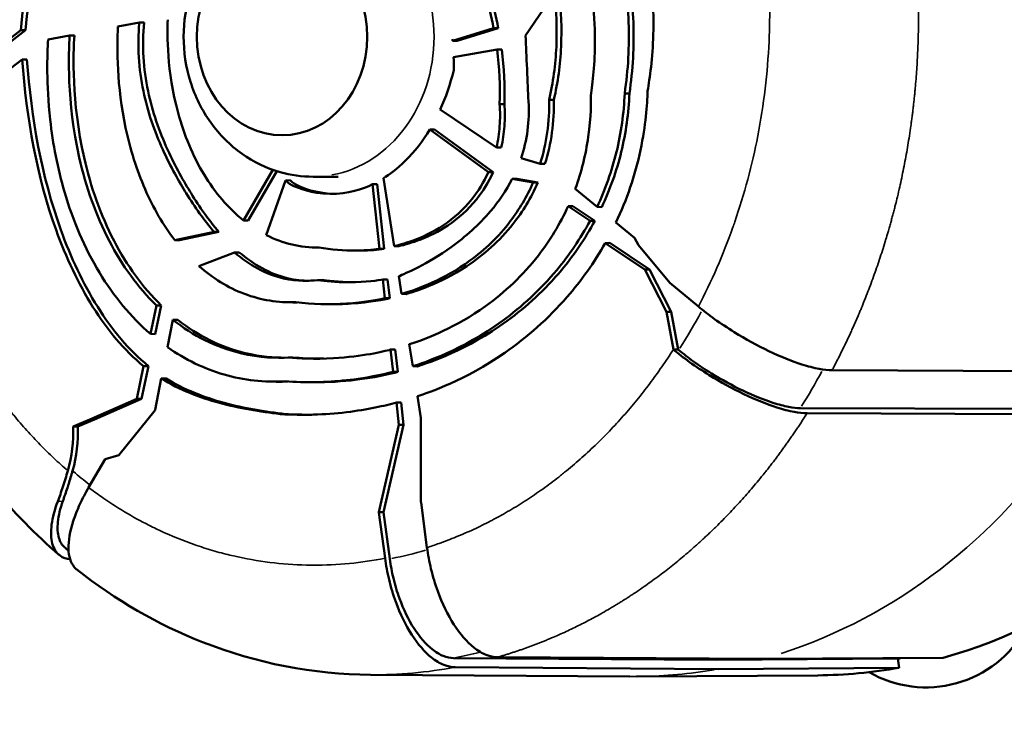
# Model space of a CAD drawing. Units: millimetres. Extents: x -3116 to 9239, y 0 to 5592.
# Drawn here: x -1498 to -1403, y 4123 to 4190 of the extents above; entities that cross this region are included whole.
import ezdxf

# ---------------------------------------------------------------- set-up
doc = ezdxf.new("R2010")
doc.units = ezdxf.units.MM
doc.layers.add('MD_Visible', color=7, linetype='Continuous', lineweight=50)
doc.layers.add('MD_Visible Narrow', color=7, linetype='Continuous', lineweight=35)
doc.styles.get("Standard").update_dxf_attribs({"font": 'arial.ttf'})
doc.dimstyles.get("Standard").update_dxf_attribs({"dimtxt": 200, "dimasz": 100, "dimexe": 0.18, "dimexo": 0.0625, "dimgap": 50, "dimtad": 1, "dimdec": 0, "dimlfac": 0.1, "dimrnd": 5, "dimzin": 0, "dimdsep": 46, "dimtxsty": 'Standard', "dimcen": 0.09, "dimadec": 0, "dimazin": 0, "dimtfac": 1, "dimtdec": 0, "dimtofl": 0, "dimtmove": 0, "dimatfit": 3, "dimfxl": 50, "dimfxlon": 1, "dimtolj": 1, "dimtzin": 0, "dimarcsym": 0})

# ---------------------------------------------------------------- blocks, each defined once
blk = doc.blocks.new('CustomObjectsInViewport5_0')
at = {"layer": 'MD_Visible'}
for p, q in [((1936.528, 2201.46), (1934.951, 2203.509)), ((1937.872, 2203.486), (1939.349, 2201.596)), ((1939.355, 2201.136), (1937.872, 2203.034)), ((1936.533, 2201.001), (1936.528, 2201.46)), ((1939.355, 2201.136), (1939.349, 2201.596)), ((1938.847, 2196.875), (1938.461, 2198.957)), ((1901.096, 2196.546), (1901.784, 2194.934)), ((1938.847, 2196.875), (1938.849, 2196.416)), ((1901.784, 2194.481), (1901.103, 2196.077)), ((1897.941, 2193.452), (1895.215, 2195.035)), ((1901.784, 2194.934), (1903.783, 2190.393)), ((1903.783, 2189.941), (1901.784, 2194.481)), ((1897.941, 2193.452), (1898.336, 2192.123)), ((1898.336, 2192.123), (1902.696, 2188.622)), ((1940.099, 2190.138), (1939.713, 2192.212)), ((1903.783, 2189.941), (1903.783, 2190.393)), ((1903.783, 2190.393), (1906.934, 2189.726)), ((1906.942, 2189.271), (1903.783, 2189.941)), ((1906.934, 2189.726), (1906.942, 2189.271)), ((1940.1, 2189.679), (1940.099, 2190.138)), ((1902.696, 2188.622), (1902.698, 2188.626)), ((1905.729, 2188.021), (1902.698, 2188.626)), ((1910.039, 2189.068), (1910.031, 2188.617)), ((1912.793, 2188.033), (1910.031, 2188.617)), ((1910.039, 2189.068), (1912.784, 2188.487)), ((1905.737, 2187.566), (1905.729, 2188.021)), ((1912.793, 2188.033), (1912.784, 2188.487)), ((1911.39, 2186.891), (1908.752, 2187.417)), ((1911.39, 2186.891), (1911.398, 2186.437)), ((1919.079, 2186.702), (1919.077, 2186.258)), ((1919.079, 2186.702), (1919.885, 2182.914)), ((1919.887, 2182.454), (1919.077, 2186.258)), ((1917.911, 2180.949), (1916.592, 2184.387)), ((1919.885, 2182.914), (1919.887, 2182.454)), ((1917.914, 2180.489), (1917.911, 2180.949)), ((1920.992, 2180.077), (1920.986, 2179.628)), ((1920.992, 2180.077), (1925.878, 2177.24)), ((1925.752, 2176.861), (1920.986, 2179.628)), ((1905.431, 2176.924), (1905.439, 2177.376)), ((1924.859, 2176.044), (1919.581, 2177.891)), ((1902.308, 2176.047), (1902.3, 2176.501)), ((1907.767, 2175.317), (1907.759, 2175.769)), ((1913.083, 2175.325), (1913.091, 2175.777)), ((1924.859, 2176.044), (1924.866, 2175.589)), ((1905.375, 2173.799), (1905.383, 2174.251)), ((1925.217, 2170.956), (1925.217, 2173.372)), ((1915.251, 2172.49), (1915.243, 2172.943)), ((1918.37, 2172.782), (1918.376, 2173.124)), ((1912.912, 2171.882), (1912.92, 2172.334)), ((1918.084, 2169.326), (1918.092, 2169.778)), ((1877.14, 2167.822), (1876.965, 2142.78)), ((1888.387, 2166.419), (1892.811, 2167.007)), ((1892.809, 2167.016), (1892.842, 2167.011)), ((1892.809, 2167.016), (1892.811, 2167.007)), ((1892.811, 2167.007), (1892.842, 2166.558)), ((1892.842, 2167.011), (1901.28, 2165.089)), ((1892.842, 2166.558), (1892.842, 2167.011)), ((1918.252, 2166.488), (1924.489, 2167.17)), ((1918.252, 2166.488), (1918.259, 2166.947)), ((1924.478, 2167.628), (1918.259, 2166.947)), ((1924.489, 2167.17), (1924.478, 2167.628)), ((1892.842, 2166.558), (1888.324, 2165.958)), ((1901.271, 2164.639), (1892.842, 2166.558)), ((1908.52, 2165.882), (1906.374, 2165.647)), ((1908.529, 2165.424), (1908.52, 2165.882)), ((1913.484, 2165.966), (1913.491, 2166.426)), ((1913.484, 2165.966), (1915.301, 2166.165)), ((1915.293, 2166.623), (1913.491, 2166.426)), ((1915.301, 2166.165), (1915.293, 2166.623)), ((1918.515, 2165.548), (1925.061, 2166.568)), ((1901.271, 2164.639), (1901.28, 2165.089)), ((1901.274, 2164.63), (1901.28, 2165.089)), ((1901.274, 2164.63), (1903.419, 2164.864)), ((1903.41, 2165.323), (1901.28, 2165.089)), ((1903.419, 2164.864), (1903.41, 2165.323)), ((1906.367, 2165.187), (1906.374, 2165.647)), ((1906.367, 2165.187), (1908.529, 2165.424)), ((1913.888, 2164.382), (1913.897, 2164.829)), ((1913.897, 2164.829), (1915.6, 2165.094)), ((1918.506, 2165.101), (1918.515, 2165.548)), ((1901.271, 2164.639), (1901.274, 2164.63)), ((1906.921, 2163.742), (1909.035, 2164.072)), ((1893.766, 2162.943), (1889.426, 2162.366)), ((1893.783, 2162.885), (1893.797, 2162.947)), ((1893.797, 2162.947), (1901.936, 2162.966)), ((1901.936, 2162.966), (1904.019, 2163.29)), ((1906.911, 2163.295), (1906.921, 2163.742)), ((1925.66, 2156.442), (1929.758, 2162.1)), ((1929.762, 2161.653), (1929.758, 2162.1)), ((1929.762, 2161.653), (1925.656, 2155.984)), ((1931.688, 2161.085), (1928.042, 2155.651)), ((1877.871, 2159.654), (1877.697, 2134.241)), ((1878.755, 2159.803), (1878.581, 2134.392)), ((1937.482, 2155.606), (1936.764, 2159.793)), ((1938.337, 2159.904), (1938.335, 2159.458)), ((1939.556, 2155.48), (1938.335, 2159.458)), ((1938.337, 2159.904), (1939.554, 2155.939)), ((1925.66, 2156.442), (1925.656, 2155.984)), ((1878.665, 2129.993), (1878.84, 2155.562)), ((1928.038, 2155.193), (1928.042, 2155.651)), ((1932.219, 2154.893), (1932.219, 2155.352)), ((1937.483, 2155.147), (1937.482, 2155.606)), ((1939.554, 2155.939), (1939.556, 2155.48)), ((1925, 2153.688), (1924.641, 2151.664)), ((1924.642, 2152.124), (1924.998, 2154.134)), ((1924.998, 2154.134), (1925, 2153.688)), ((1879.704, 2152.874), (1879.704, 2152.874)), ((1926.998, 2153.284), (1926.446, 2151.445)), ((1942.915, 2150.081), (1938.832, 2152.857)), ((1924.642, 2152.124), (1924.641, 2151.664)), ((1926.444, 2150.986), (1926.446, 2151.445)), ((1932.635, 2150.109), (1932.636, 2150.568)), ((1880.911, 2149.83), (1880.911, 2149.83)), ((1881.243, 2149.09), (1881.243, 2149.09)), ((1881.444, 2148.657), (1881.444, 2148.657)), ((1920.959, 2146.62), (1922.379, 2148.736)), ((1922.383, 2148.289), (1922.379, 2148.736)), ((1922.383, 2148.289), (1920.956, 2146.162)), ((1924.036, 2148.055), (1922.292, 2145.949)), ((1920.959, 2146.62), (1920.956, 2146.162)), ((1922.288, 2145.491), (1922.292, 2145.949)), ((1916.261, 2141.346), (1918.814, 2145.15)), ((1918.817, 2144.703), (1918.814, 2145.15)), ((1918.817, 2144.703), (1916.261, 2140.894)), ((1920.783, 2144.125), (1919.308, 2142.344)), ((1933.25, 2142.82), (1933.251, 2143.279)), ((1877.087, 2124.634), (1876.965, 2142.133)), ((1919.308, 2142.344), (1918.609, 2141.932)), ((1912.164, 2139.227), (1916.261, 2141.346)), ((1914.977, 2138.903), (1918.609, 2141.932)), ((1916.261, 2140.894), (1916.261, 2141.346)), ((1916.261, 2140.894), (1912.164, 2138.774)), ((1912.164, 2139.227), (1908.536, 2138.575)), ((1912.164, 2138.774), (1912.164, 2139.227)), ((1887.686, 2138.679), (1887.686, 2138.679)), ((1908.536, 2138.122), (1912.164, 2138.774)), ((1908.536, 2138.575), (1908.536, 2138.122)), ((1914.977, 2138.903), (1912.688, 2136.163)), ((1908.536, 2138.122), (1908.483, 2138.059)), ((1878.581, 2134.392), (1878.701, 2116.912)), ((1877.697, 2134.241), (1877.817, 2116.761)), ((1891.819, 2134.063), (1891.819, 2134.064)), ((1894.997, 2131.116), (1894.997, 2131.116)), ((1878.785, 2112.513), (1878.665, 2129.993)), ((1902.881, 2126.315), (1902.778, 2099.93)), ((1902.379, 2125.669), (1902.277, 2099.282)), ((1906.43, 2096.871), (1906.532, 2123.257)), ((1907.03, 2122.994), (1907.03, 2122.994)), ((1907.917, 2122.539), (1907.917, 2122.539)), ((1912.625, 2120.387), (1912.625, 2120.387)), ((1878.701, 2116.912), (1877.817, 2116.761)), ((1936.355, 2115.029), (1936.355, 2115.029))]:
    blk.add_line(p, q, dxfattribs=at)
at = {"layer": 'MD_Visible', "extrusion": (0, 0, -1)}
blk.add_arc((-1886.923, 2114.18), 11, 299.15628, 29.92384, dxfattribs=at)
at = {"layer": 'MD_Visible'}
for centre, major_axis, ratio, start_param, end_param in [((1900.186, 2205.31), (11.247, -0.973), 0.817296, -1.802217, -1.418749), ((1896.173, 2275.086), (-5.189, 275.905), 0.013025, 4.421715, 4.423488), ((1939.666, 2175.488), (-15.52, -1.172), 0.330703, 5.953046, 6.110241), ((1938.631, 2170.688), (-46.099, 4.688), 0.817872, 0.329, 0.330541), ((1940.187, 2170.793), (-16.477, 0.986), 0.703804, 1.071476, 1.324279), ((1936.894, 2173.269), (16.883, 1.814), 0.791668, -1.738425, -1.663282), ((1935.229, 2188.236), (23.279, 24.527), 0.942017, -2.444341, -2.283689), ((1894.747, 2131.375), (-0.25, 0), 0.866025, 2.215823, 2.215876), ((1938.714, 2124.957), (-61.628, 0), 0.866025, 0.006046, 0.154162), ((1938.714, 2124.957), (-61.628, 0), 0.866025, 0.235316, 0.93956)]:
    blk.add_ellipse(centre, major_axis=major_axis, ratio=ratio, start_param=start_param, end_param=end_param, dxfattribs=at)
at = {"layer": 'MD_Visible', "extrusion": (0, 0, -1)}
for centre, major_axis, ratio, start_param, end_param in [((1900.159, 2205.778), (-11.247, 0.973), 0.817296, 4.558568, 4.940914), ((1939.125, 2175.048), (14.97, 1.189), 0.335558, 3.318643, 3.478898), ((1935.227, 2187.878), (-23.045, -24.855), 0.942103, 5.437054, 5.597456), ((1938.714, 2140.457), (54.15, 0), 0.866025, 3.193963, 3.193969), ((1938.714, 2124.957), (60.728, 0), 0.866025, 2.982145, 2.988033)]:
    blk.add_ellipse(centre, major_axis=major_axis, ratio=ratio, start_param=start_param, end_param=end_param, dxfattribs=at)
at = {"layer": 'MD_Visible'}
blk.add_ellipse((1938.714, 2176.36), major_axis=(-9.5, 0), ratio=0.866025, dxfattribs=at)
blk.add_ellipse((1938.714, 2176.36), major_axis=(-9.5, 0), ratio=0.866025, dxfattribs=at)
for points, knots in [([(1888.729, 2197.907), (1892.611, 2202.408), (1897.411, 2206.358), (1908.189, 2212.679), (1914.327, 2215.101), (1921.99, 2216.897), (1923.292, 2217.163), (1924.604, 2217.391)], [0, 0, 0, 0, 1.965957, 1.965957, 3.967075, 3.967075, 4.371778, 4.371778, 4.371778, 4.371778]), ([(1906.934, 2189.726), (1908.459, 2191.617), (1910.44, 2193.243), (1914.897, 2196.036), (1917.446, 2197.227), (1925.238, 2200.045), (1930.842, 2201.03), (1936.528, 2201.46)], [-3.447815, -3.447815, -3.447815, -3.447815, -2.599128, -2.599128, -1.723915, -1.723915, -0.000001, -0.000001, -0.000001, -0.000001]), ([(1936.533, 2201.001), (1930.847, 2200.571), (1925.245, 2199.587), (1917.454, 2196.77), (1914.905, 2195.58), (1910.448, 2192.787), (1908.468, 2191.162), (1906.942, 2189.271)], [0, 0, 0, 0, 1.723612, 1.723612, 2.598696, 2.598696, 3.447211, 3.447211, 3.447211, 3.447211]), ([(1959.551, 2195.098), (1956.569, 2196.886), (1953.343, 2198.36), (1946.51, 2200.569), (1942.967, 2201.283), (1939.349, 2201.596)], [0.000001, 0.000001, 0.000001, 0.000001, 1.088539, 1.088539, 2.177073, 2.177073, 2.177073, 2.177073]), ([(1939.355, 2201.136), (1942.97, 2200.823), (1946.512, 2200.109), (1953.341, 2197.901), (1956.566, 2196.427), (1959.547, 2194.64)], [-2.176053, -2.176053, -2.176053, -2.176053, -1.088027, -1.088027, 0, 0, 0, 0]), ([(1910.039, 2189.068), (1911.671, 2190.956), (1913.679, 2192.615), (1918.317, 2195.425), (1920.955, 2196.55), (1926.001, 2198.028), (1928.35, 2198.486), (1934.163, 2199.131), (1936.962, 2199.038), (1938.461, 2198.957)], [0.000001, 0.000001, 0.000001, 0.000001, 0.863989, 0.863989, 1.760941, 1.760941, 2.486735, 2.486735, 3.525075, 3.525075, 3.525075, 3.525075]), ([(1888.284, 2196.82), (1888.324, 2197.197), (1888.443, 2197.525), (1888.902, 2198.155), (1889.299, 2198.409), (1890.319, 2198.68), (1890.932, 2198.701), (1892.314, 2198.517), (1893.071, 2198.318), (1893.875, 2198.017)], [0.056944, 0.056944, 0.056944, 0.056944, 0.298209, 0.298209, 0.619895, 0.619895, 0.934417, 0.934417, 1.241714, 1.241714, 1.241714, 1.241714]), ([(1889.436, 2197.349), (1889.66, 2197.608), (1889.969, 2197.797), (1890.79, 2198.038), (1891.315, 2198.07), (1892.516, 2197.94), (1893.187, 2197.779), (1893.903, 2197.526)], [0.3030576, 0.3030576, 0.3030576, 0.3030576, 0.5502479, 0.5502479, 0.8256497, 0.8256497, 1.1022905, 1.1022905, 1.1022905, 1.1022905]), ([(1896.837, 2197.046), (1896.302, 2197.196), (1895.783, 2197.356), (1894.784, 2197.686), (1894.314, 2197.853), (1893.875, 2198.017)], [-0.335482, -0.335482, -0.335482, -0.335482, -0.1677411, -0.1677411, -0.000001, -0.000001, -0.000001, -0.000001]), ([(1893.903, 2197.526), (1894.08, 2197.464), (1894.263, 2197.4), (1894.451, 2197.336), (1894.482, 2197.325), (1894.513, 2197.315), (1894.543, 2197.304), (1894.751, 2197.233), (1894.965, 2197.162), (1895.184, 2197.09), (1895.219, 2197.079), (1895.254, 2197.067), (1895.29, 2197.056), (1895.478, 2196.995), (1895.669, 2196.934), (1895.863, 2196.874), (1896.069, 2196.811), (1896.277, 2196.748), (1896.489, 2196.686), (1896.603, 2196.652), (1896.717, 2196.619), (1896.832, 2196.587)], [-0.3329035, -0.3329035, -0.3329035, -0.3329035, -0.2645524, -0.2645524, -0.2645524, -0.2534858, -0.2534858, -0.2534858, -0.178939, -0.178939, -0.178939, -0.1670223, -0.1670223, -0.1670223, -0.103551, -0.103551, -0.103551, -0.0362126, -0.0362126, -0.0362126, 0, 0, 0, 0]), ([(1938.847, 2196.875), (1937.125, 2196.972), (1932.496, 2197.168), (1924.212, 2195.292), (1921.485, 2194.332), (1916.643, 2191.805), (1914.528, 2190.281), (1912.784, 2188.487)], [0.000001, 0.000001, 0.000001, 0.000001, 0.517749, 0.517749, 0.78934, 0.78934, 1.048235, 1.048235, 1.048235, 1.048235]), ([(1895.215, 2195.035), (1894.677, 2195.347), (1894.139, 2195.628), (1893.049, 2196.132), (1892.5, 2196.349), (1890.982, 2196.842), (1890.083, 2196.998), (1888.564, 2196.963), (1887.958, 2196.772), (1887.446, 2196.341), (1887.363, 2196.255), (1887.289, 2196.161)], [0.000001, 0.000001, 0.000001, 0.000001, 0.194599, 0.194599, 0.401522, 0.401522, 0.789987, 0.789987, 1.178456, 1.178456, 1.264801, 1.264801, 1.264801, 1.264801]), ([(1912.793, 2188.033), (1914.536, 2189.826), (1916.651, 2191.349), (1921.492, 2193.874), (1924.218, 2194.834), (1932.5, 2196.709), (1937.128, 2196.513), (1938.849, 2196.416)], [-1.04711, -1.04711, -1.04711, -1.04711, -0.788514, -0.788514, -0.517232, -0.517232, 0, 0, 0, 0]), ([(1877.14, 2167.823), (1877.179, 2173.33), (1878.261, 2178.879), (1881.984, 2188.335), (1884.363, 2192.447), (1887.289, 2196.161)], [0, 0, 0, 0, 1.880663, 1.880663, 3.451589, 3.451589, 3.451589, 3.451589]), ([(1919.079, 2186.702), (1920.549, 2187.84), (1922.206, 2188.801), (1925.863, 2190.402), (1927.857, 2191.025), (1933.991, 2192.328), (1937.575, 2192.309), (1939.713, 2192.212)], [0.000001, 0.000001, 0.000001, 0.000001, 0.619647, 0.619647, 1.26179, 1.26179, 2.530822, 2.530822, 2.530822, 2.530822]), ([(1919.885, 2182.914), (1921.022, 2183.896), (1922.282, 2184.784), (1924.703, 2186.284), (1926.172, 2187.123), (1929.609, 2188.683), (1931.486, 2189.341), (1935.636, 2190.209), (1937.842, 2190.352), (1940.099, 2190.138)], [-2.590224, -2.590224, -2.590224, -2.590224, -1.881073, -1.881073, -1.299864, -1.299864, -0.680008, -0.680008, -0.000001, -0.000001, -0.000001, -0.000001]), ([(1940.1, 2189.679), (1937.843, 2189.893), (1935.637, 2189.75), (1931.487, 2188.882), (1929.609, 2188.224), (1926.172, 2186.663), (1924.704, 2185.824), (1922.283, 2184.324), (1921.024, 2183.436), (1919.887, 2182.454)], [0, 0, 0, 0, 0.680054, 0.680054, 1.299988, 1.299988, 1.881166, 1.881166, 2.590442, 2.590442, 2.590442, 2.590442]), ([(1902.3, 2176.501), (1902.535, 2178.492), (1902.855, 2180.475), (1903.904, 2184.341), (1904.644, 2186.26), (1905.729, 2188.021)], [-1.468989, -1.468989, -1.468989, -1.468989, -0.734494, -0.734494, -0.000001, -0.000001, -0.000001, -0.000001]), ([(1905.737, 2187.566), (1904.652, 2185.806), (1903.912, 2183.887), (1902.863, 2180.022), (1902.543, 2178.039), (1902.308, 2176.047)], [0.000001, 0.000001, 0.000001, 0.000001, 0.734448, 0.734448, 1.468895, 1.468895, 1.468895, 1.468895]), ([(1905.464, 2176.067), (1905.354, 2178.051), (1905.572, 2180.044), (1906.679, 2183.88), (1907.563, 2185.716), (1908.752, 2187.417)], [0, 0, 0, 0, 0.725968, 0.725968, 1.451935, 1.451935, 1.451935, 1.451935]), ([(1911.39, 2186.891), (1909.868, 2184.944), (1908.765, 2182.774), (1907.725, 2178.471), (1907.705, 2176.84), (1907.759, 2175.769)], [0.000001, 0.000001, 0.000001, 0.000001, 0.862734, 0.862734, 1.551828, 1.551828, 1.551828, 1.551828]), ([(1920.992, 2180.077), (1922.173, 2181.559), (1923.697, 2182.843), (1927.228, 2184.98), (1929.253, 2185.818), (1935.429, 2187.505), (1938.925, 2187.446), (1940.366, 2187.405)], [0.000001, 0.000001, 0.000001, 0.000001, 0.660737, 0.660737, 1.34601, 1.34601, 2.638984, 2.638984, 2.638984, 2.638984]), ([(1907.746, 2176.089), (1907.742, 2177.108), (1907.833, 2178.432), (1908.773, 2182.321), (1909.876, 2184.49), (1911.398, 2186.437)], [-1.402264, -1.402264, -1.402264, -1.402264, -0.86262, -0.86262, -0.000001, -0.000001, -0.000001, -0.000001]), ([(1952.211, 2173.372), (1952.211, 2174.659), (1951.994, 2175.945), (1951.158, 2178.391), (1950.532, 2179.547), (1948.932, 2181.652), (1947.943, 2182.586), (1945.684, 2184.162), (1944.401, 2184.781), (1941.664, 2185.639), (1940.206, 2185.861), (1937.267, 2185.867), (1935.787, 2185.646), (1932.973, 2184.764), (1931.637, 2184.109), (1929.282, 2182.42), (1928.252, 2181.401), (1926.639, 2179.119), (1926.034, 2177.873), (1925.368, 2175.521), (1925.217, 2174.447), (1925.217, 2173.372)], [3.96999, 3.96999, 3.96999, 3.96999, 4.257725, 4.257725, 4.551968, 4.551968, 4.862888, 4.862888, 5.193408, 5.193408, 5.538193, 5.538193, 5.887922, 5.887922, 6.232714, 6.232714, 6.562437, 6.562437, 6.871234, 6.871234, 7.111583, 7.111583, 7.111583, 7.111583]), ([(1913.101, 2175.041), (1913.028, 2176.726), (1913.307, 2178.408), (1914.506, 2181.589), (1915.416, 2183.057), (1916.592, 2184.387)], [0, 0, 0, 0, 0.616562, 0.616562, 1.233125, 1.233125, 1.233125, 1.233125]), ([(1915.243, 2172.943), (1915.146, 2173.703), (1915.082, 2174.854), (1915.594, 2177.077), (1915.918, 2177.909), (1916.779, 2179.498), (1917.308, 2180.244), (1917.911, 2180.949)], [-1.156235, -1.156235, -1.156235, -1.156235, -0.646592, -0.646592, -0.321469, -0.321469, 0, 0, 0, 0]), ([(1917.914, 2180.489), (1917.324, 2179.798), (1916.805, 2179.068), (1915.954, 2177.515), (1915.631, 2176.703), (1915.234, 2175.065), (1915.174, 2174.354), (1915.169, 2173.781)], [0.000001, 0.000001, 0.000001, 0.000001, 0.3148645, 0.3148645, 0.6329563, 0.6329563, 0.9312141, 0.9312141, 0.9312141, 0.9312141]), ([(1918.376, 2172.813), (1918.365, 2173.683), (1918.464, 2174.551), (1918.868, 2176.254), (1919.174, 2177.087), (1919.581, 2177.891)], [0, 0, 0, 0, 0.3186277, 0.3186277, 0.6402888, 0.6402888, 0.6402888, 0.6402888]), ([(1902.3, 2176.501), (1902.172, 2174.391), (1902.231, 2172.265), (1902.731, 2168.08), (1903.114, 2166.436), (1903.41, 2165.323)], [0.000001, 0.000001, 0.000001, 0.000001, 0.774837, 0.774837, 1.533751, 1.533751, 1.533751, 1.533751]), ([(1906.374, 2165.647), (1906.111, 2166.687), (1905.773, 2168.219), (1905.354, 2172.122), (1905.322, 2174.103), (1905.464, 2176.067)], [0, 0, 0, 0, 0.3857279, 0.3857279, 0.7794097, 0.7794097, 0.7794097, 0.7794097]), ([(1907.759, 2175.769), (1907.674, 2174.762), (1907.591, 2173.229), (1907.851, 2168.585), (1908.344, 2166.592), (1908.52, 2165.882)], [0.000001, 0.000001, 0.000001, 0.000001, 0.3709028, 0.3709028, 0.9341234, 0.9341234, 0.9341234, 0.9341234]), ([(1913.491, 2166.426), (1913.267, 2167.463), (1913.086, 2168.37), (1912.865, 2171.783), (1912.914, 2173.422), (1913.101, 2175.041)], [0, 0, 0, 0, 0.3830529, 0.3830529, 0.7346647, 0.7346647, 0.7346647, 0.7346647]), ([(1924.311, 2175.217), (1924.146, 2174.839), (1923.574, 2173.539), (1923.522, 2169.959), (1924.041, 2168.555), (1924.478, 2167.628)], [0.0000005, 0.0000005, 0.0000005, 0.0000005, 0.1490411, 0.1490411, 0.2974887, 0.2974887, 0.2974887, 0.2974887]), ([(1923.555, 2171.241), (1923.556, 2171.287), (1923.557, 2171.334), (1923.601, 2173.139), (1924.164, 2174.409), (1924.318, 2174.762)], [-0.1428622, -0.1428622, -0.1428622, -0.1428622, -0.1391595, -0.1391595, 0, 0, 0, 0]), ([(1905.375, 2173.799), (1905.351, 2172.431), (1905.411, 2171.06), (1905.802, 2167.424), (1906.216, 2165.785), (1906.367, 2165.187)], [-0.3556657, -0.3556657, -0.3556657, -0.3556657, -0.2219313, -0.2219313, 0, 0, 0, 0]), ([(1915.243, 2172.943), (1915.125, 2172.092), (1915.028, 2171.309), (1915.033, 2168.233), (1915.222, 2167.061), (1915.293, 2166.623)], [0.000001, 0.000001, 0.000001, 0.000001, 0.3151352, 0.3151352, 0.6731432, 0.6731432, 0.6731432, 0.6731432]), ([(1915.039, 2169.307), (1915.039, 2169.343), (1915.038, 2169.379), (1915.036, 2170.938), (1915.197, 2172.097), (1915.251, 2172.49)], [-0.1491902, -0.1491902, -0.1491902, -0.1491902, -0.1456894, -0.1456894, 0, 0, 0, 0]), ([(1918.259, 2166.947), (1918.215, 2167.27), (1918.104, 2168.079), (1918.075, 2170.415), (1918.176, 2171.625), (1918.376, 2172.813)], [0, 0, 0, 0, 0.1184097, 0.1184097, 0.2448801, 0.2448801, 0.2448801, 0.2448801]), ([(1912.912, 2171.882), (1912.899, 2171.152), (1912.916, 2170.421), (1913.086, 2167.81), (1913.375, 2166.47), (1913.484, 2165.966)], [-0.258176, -0.258176, -0.258176, -0.258176, -0.1859914, -0.1859914, 0, 0, 0, 0]), ([(1918.084, 2169.326), (1918.081, 2169.172), (1918.08, 2169.018), (1918.089, 2167.737), (1918.161, 2167.15), (1918.252, 2166.488)], [-0.27633, -0.27633, -0.27633, -0.27633, -0.2431292, -0.2431292, 0, 0, 0, 0]), ([(1877.871, 2159.654), (1877.874, 2160.006), (1877.948, 2160.369), (1878.251, 2161.132), (1878.488, 2161.53), (1879.336, 2162.596), (1880.085, 2163.247), (1881.931, 2164.435), (1883.01, 2164.961), (1884.876, 2165.641), (1885.594, 2165.857), (1887.008, 2166.198), (1887.699, 2166.327), (1888.387, 2166.419)], [0, 0, 0, 0, 0.210865, 0.210865, 0.436538, 0.436538, 0.821523, 0.821523, 1.206433, 1.206433, 1.432161, 1.432161, 1.643047, 1.643047, 1.643047, 1.643047]), ([(1878.755, 2159.803), (1878.757, 2160.123), (1878.825, 2160.455), (1879.102, 2161.151), (1879.32, 2161.515), (1880.094, 2162.485), (1880.774, 2163.076), (1882.454, 2164.156), (1883.438, 2164.635), (1885.138, 2165.253), (1885.79, 2165.449), (1887.074, 2165.758), (1887.701, 2165.875), (1888.324, 2165.958)], [0, 0, 0, 0, 0.1923, 0.1923, 0.398588, 0.398588, 0.747976, 0.747976, 1.098845, 1.098845, 1.303922, 1.303922, 1.495126, 1.495126, 1.495126, 1.495126]), ([(1925.061, 2166.568), (1925.396, 2166.037), (1925.921, 2165.285), (1927.636, 2163.554), (1928.647, 2162.772), (1929.758, 2162.1)], [0.000001, 0.000001, 0.000001, 0.000001, 0.2153284, 0.2153284, 0.437686, 0.437686, 0.437686, 0.437686]), ([(1924.642, 2152.124), (1923.285, 2152.718), (1922.037, 2153.462), (1919.418, 2155.462), (1918.157, 2156.787), (1915.276, 2160.732), (1914.372, 2163.214), (1913.897, 2164.829)], [0.000001, 0.000001, 0.000001, 0.000001, 0.454653, 0.454653, 1.05311, 1.05311, 2.107724, 2.107724, 2.107724, 2.107724]), ([(1924.998, 2154.134), (1923.866, 2154.717), (1922.835, 2155.429), (1920.56, 2157.353), (1919.404, 2158.664), (1916.758, 2162.348), (1915.867, 2164.461), (1915.6, 2165.094)], [-0.4822002, -0.4822002, -0.4822002, -0.4822002, -0.3837452, -0.3837452, -0.242134, -0.242134, -0.000001, -0.000001, -0.000001, -0.000001]), ([(1918.506, 2165.101), (1918.775, 2163.94), (1919.306, 2162.157), (1921.189, 2159.339), (1922.02, 2158.403), (1923.81, 2156.96), (1924.69, 2156.416), (1925.656, 2155.984)], [-1.479131, -1.479131, -1.479131, -1.479131, -0.737041, -0.737041, -0.325124, -0.325124, -0.000001, -0.000001, -0.000001, -0.000001]), ([(1925.66, 2156.442), (1924.699, 2156.872), (1923.822, 2157.413), (1922.041, 2158.846), (1921.214, 2159.774), (1919.137, 2162.864), (1918.668, 2164.887), (1918.515, 2165.548)], [0.000001, 0.000001, 0.000001, 0.000001, 0.323563, 0.323563, 0.732658, 0.732658, 1.59087, 1.59087, 1.59087, 1.59087]), ([(1909.035, 2164.072), (1909.612, 2162.285), (1910.676, 2159.56), (1914.058, 2154.847), (1915.693, 2153.107), (1919.066, 2150.491), (1920.655, 2149.521), (1922.379, 2148.736)], [0.000001, 0.000001, 0.000001, 0.000001, 0.670019, 0.670019, 1.111215, 1.111215, 1.441254, 1.441254, 1.441254, 1.441254]), ([(1913.888, 2164.382), (1914.123, 2163.581), (1914.835, 2161.162), (1917.653, 2156.893), (1919.008, 2155.364), (1921.845, 2153.117), (1923.18, 2152.304), (1924.641, 2151.664)], [-2.235553, -2.235553, -2.235553, -2.235553, -1.16011, -1.16011, -0.489516, -0.489516, -0.000001, -0.000001, -0.000001, -0.000001]), ([(1904.019, 2163.29), (1904.39, 2162.184), (1905.547, 2158.732), (1909.721, 2152.692), (1911.517, 2150.653), (1915.183, 2147.461), (1916.923, 2146.22), (1918.814, 2145.15)], [0.000001, 0.000001, 0.000001, 0.000001, 0.4158443, 0.4158443, 0.64839, 0.64839, 0.8243573, 0.8243573, 0.8243573, 0.8243573]), ([(1906.911, 2163.295), (1907.283, 2162.142), (1908.443, 2158.55), (1912.671, 2152.736), (1914.308, 2150.956), (1917.648, 2148.17), (1919.235, 2147.087), (1920.956, 2146.162)], [-3.040745, -3.040745, -3.040745, -3.040745, -1.401657, -1.401657, -0.60698, -0.60698, -0.000001, -0.000001, -0.000001, -0.000001]), ([(1920.959, 2146.62), (1919.239, 2147.545), (1917.654, 2148.627), (1914.316, 2151.411), (1912.68, 2153.19), (1908.451, 2159.002), (1907.291, 2162.596), (1906.921, 2163.742)], [0.000001, 0.000001, 0.000001, 0.000001, 0.606647, 0.606647, 1.40073, 1.40073, 3.04021, 3.04021, 3.04021, 3.04021]), ([(1889.426, 2162.366), (1888.737, 2162.274), (1888.043, 2162.145), (1886.624, 2161.803), (1885.904, 2161.586), (1884.024, 2160.902), (1882.934, 2160.372), (1881.072, 2159.174), (1880.315, 2158.518), (1879.46, 2157.445), (1879.222, 2157.045), (1878.918, 2156.279), (1878.842, 2155.915), (1878.84, 2155.562)], [0.000001, 0.000001, 0.000001, 0.000001, 0.211478, 0.211478, 0.438083, 0.438083, 0.826269, 0.826269, 1.214352, 1.214352, 1.441024, 1.441024, 1.652535, 1.652535, 1.652535, 1.652535]), ([(1939.554, 2155.939), (1941.784, 2156.369), (1943.936, 2157.019), (1948.006, 2158.687), (1949.925, 2159.705), (1951.689, 2160.874)], [-1.390338, -1.390338, -1.390338, -1.390338, -0.695169, -0.695169, -0.000001, -0.000001, -0.000001, -0.000001]), ([(1951.696, 2160.417), (1949.931, 2159.248), (1948.012, 2158.229), (1943.939, 2156.56), (1941.787, 2155.911), (1939.556, 2155.48)], [0, 0, 0, 0, 0.695442, 0.695442, 1.390885, 1.390885, 1.390885, 1.390885]), ([(1932.219, 2155.352), (1931.512, 2155.302), (1930.799, 2155.3), (1929.398, 2155.4), (1928.714, 2155.499), (1928.042, 2155.651)], [0, 0, 0, 0, 0.2140968, 0.2140968, 0.4216163, 0.4216163, 0.4216163, 0.4216163]), ([(1928.038, 2155.193), (1928.711, 2155.041), (1929.396, 2154.941), (1930.798, 2154.841), (1931.512, 2154.843), (1932.219, 2154.893)], [-0.4220599, -0.4220599, -0.4220599, -0.4220599, -0.2143198, -0.2143198, 0, 0, 0, 0]), ([(1932.465, 2152.562), (1931.535, 2152.508), (1930.604, 2152.537), (1928.757, 2152.781), (1927.864, 2152.99), (1926.998, 2153.284)], [-0.5589661, -0.5589661, -0.5589661, -0.5589661, -0.2777298, -0.2777298, -0.000001, -0.000001, -0.000001, -0.000001]), ([(1932.465, 2152.562), (1933.506, 2152.619), (1934.326, 2152.653), (1936.791, 2152.756), (1937.758, 2152.797), (1938.832, 2152.857)], [0, 0, 0, 0, 0.314421, 0.314421, 0.6044627, 0.6044627, 0.6044627, 0.6044627]), ([(1926.444, 2150.986), (1927.43, 2150.674), (1928.444, 2150.444), (1930.525, 2150.149), (1931.581, 2150.088), (1932.635, 2150.109)], [-0.6309976, -0.6309976, -0.6309976, -0.6309976, -0.3174921, -0.3174921, 0, 0, 0, 0]), ([(1932.636, 2150.568), (1931.582, 2150.547), (1930.527, 2150.608), (1928.445, 2150.902), (1927.431, 2151.132), (1926.446, 2151.445)], [0, 0, 0, 0, 0.317434, 0.317434, 0.6308794, 0.6308794, 0.6308794, 0.6308794]), ([(1932.636, 2150.568), (1934.32, 2150.187), (1936.035, 2149.957), (1939.493, 2149.797), (1941.217, 2149.868), (1942.915, 2150.081)], [-1.039266, -1.039266, -1.039266, -1.039266, -0.519634, -0.519634, -0.000001, -0.000001, -0.000001, -0.000001]), ([(1942.923, 2149.623), (1941.224, 2149.41), (1939.498, 2149.338), (1936.037, 2149.498), (1934.321, 2149.728), (1932.635, 2150.109)], [0, 0, 0, 0, 0.520086, 0.520086, 1.04017, 1.04017, 1.04017, 1.04017]), ([(1924.036, 2148.055), (1925.649, 2147.461), (1927.33, 2147.038), (1931.03, 2146.513), (1932.542, 2146.537), (1933.055, 2146.545)], [0.000001, 0.000001, 0.000001, 0.000001, 0.523457, 0.523457, 1.121738, 1.121738, 1.121738, 1.121738]), ([(1933.055, 2146.545), (1934.276, 2146.361), (1936.118, 2146.149), (1941.201, 2146.158), (1943.973, 2146.488), (1946.646, 2147.098)], [0.0000001, 0.0000001, 0.0000001, 0.0000001, 0.3706704, 0.3706704, 0.8265107, 0.8265107, 0.8265107, 0.8265107]), ([(1933.251, 2143.279), (1931.344, 2143.353), (1929.452, 2143.617), (1925.753, 2144.522), (1923.977, 2145.155), (1922.292, 2145.949)], [0, 0, 0, 0, 0.573112, 0.573112, 1.146224, 1.146224, 1.146224, 1.146224]), ([(1922.288, 2145.491), (1923.973, 2144.697), (1925.75, 2144.063), (1929.45, 2143.158), (1931.342, 2142.894), (1933.25, 2142.82)], [-1.146624, -1.146624, -1.146624, -1.146624, -0.573312, -0.573312, 0, 0, 0, 0]), ([(1920.783, 2144.125), (1922.985, 2143.076), (1925.338, 2142.27), (1930.167, 2141.242), (1932.168, 2141.103), (1933.492, 2141.064)], [0.000001, 0.000001, 0.000001, 0.000001, 0.752151, 0.752151, 1.481903, 1.481903, 1.481903, 1.481903]), ([(1946.856, 2143.303), (1944.657, 2142.823), (1942.403, 2142.528), (1937.82, 2142.356), (1935.528, 2142.481), (1933.25, 2142.82)], [0, 0, 0, 0, 0.691182, 0.691182, 1.382363, 1.382363, 1.382363, 1.382363]), ([(1933.251, 2143.279), (1935.529, 2142.94), (1937.82, 2142.815), (1942.403, 2142.987), (1944.657, 2143.282), (1946.856, 2143.763)], [-1.382267, -1.382267, -1.382267, -1.382267, -0.691134, -0.691134, 0, 0, 0, 0]), ([(1933.492, 2141.064), (1934.737, 2140.849), (1936.619, 2140.585), (1941.333, 2140.448), (1943.705, 2140.598), (1946.033, 2140.948)], [0.0000001, 0.0000001, 0.0000001, 0.0000001, 0.3794028, 0.3794028, 0.7684692, 0.7684692, 0.7684692, 0.7684692]), ([(1902.379, 2125.669), (1902.38, 2126.034), (1902.426, 2126.455), (1902.61, 2127.428), (1902.755, 2127.984), (1903.262, 2129.567), (1903.698, 2130.648), (1904.765, 2132.884), (1905.386, 2134.019), (1906.469, 2135.768), (1906.893, 2136.406), (1907.727, 2137.567), (1908.133, 2138.093), (1908.536, 2138.575)], [0.000001, 0.000001, 0.000001, 0.000001, 0.217965, 0.217965, 0.452191, 0.452191, 0.838023, 0.838023, 1.22394, 1.22394, 1.458094, 1.458094, 1.676045, 1.676045, 1.676045, 1.676045]), ([(1902.881, 2126.315), (1902.882, 2126.647), (1902.923, 2127.029), (1903.091, 2127.914), (1903.222, 2128.419), (1903.683, 2129.859), (1904.08, 2130.844), (1905.051, 2132.879), (1905.615, 2133.91), (1906.6, 2135.502), (1906.987, 2136.083), (1907.747, 2137.142), (1908.117, 2137.621), (1908.483, 2138.059)], [0, 0, 0, 0, 0.198146, 0.198146, 0.41097, 0.41097, 0.762603, 0.762603, 1.113221, 1.113221, 1.326691, 1.326691, 1.525206, 1.525206, 1.525206, 1.525206]), ([(1912.688, 2136.163), (1912.286, 2135.681), (1911.88, 2135.156), (1911.046, 2133.994), (1910.622, 2133.356), (1909.539, 2131.607), (1908.918, 2130.473), (1907.851, 2128.236), (1907.414, 2127.155), (1906.908, 2125.573), (1906.763, 2125.016), (1906.579, 2124.043), (1906.533, 2123.622), (1906.532, 2123.257)], [0.000001, 0.000001, 0.000001, 0.000001, 0.21796, 0.21796, 0.452123, 0.452123, 0.838054, 0.838054, 1.223901, 1.223901, 1.458135, 1.458135, 1.676107, 1.676107, 1.676107, 1.676107])]:
    blk.add_open_spline(points, degree=3, knots=knots, dxfattribs=at)
for points in [[(1889.113, 2196.971), (1889.22, 2197.098), (1889.328, 2197.223), (1889.436, 2197.349)], [(1892.918, 2197.823), (1892.918, 2197.823), (1892.918, 2197.823), (1892.918, 2197.823)], [(1905.431, 2176.924), (1905.425, 2176.552), (1905.43, 2176.18), (1905.446, 2175.809)], [(1902.245, 2173.498), (1902.235, 2174.349), (1902.256, 2175.2), (1902.308, 2176.047)], [(1907.656, 2172.338), (1907.644, 2173.545), (1907.703, 2174.562), (1907.767, 2175.317)], [(1913.083, 2175.325), (1913.081, 2175.18), (1913.081, 2175.035), (1913.083, 2174.89)], [(1938.337, 2159.904), (1938.39, 2159.91), (1938.444, 2159.916), (1938.497, 2159.922)]]:
    blk.add_open_spline(points, degree=3, dxfattribs=at)
at = {"layer": 'MD_Visible Narrow'}
for p, q in [((1893.876, 2197.993), (1893.902, 2197.551)), ((1901.784, 2194.504), (1901.784, 2194.911)), ((1924.318, 2174.785), (1924.311, 2175.195)), ((1885.097, 2142.215), (1885.097, 2142.215)), ((1885.394, 2141.776), (1885.394, 2141.776))]:
    blk.add_line(p, q, dxfattribs=at)
at = {"layer": 'MD_Visible Narrow', "extrusion": (0, 0, -1)}
for centre, major_axis, start_param, end_param in [((1939.727, 2170.933), (51.888, -5.277), 3.615161, 3.658819), ((1939.3, 2170.977), (51.452, -5.232), 2.817057, 2.894934), ((1938.946, 2170.839), (51.051, -5.191), 2.037654, 2.120097)]:
    blk.add_ellipse(centre, major_axis=major_axis, ratio=0.817872, start_param=start_param, end_param=end_param, dxfattribs=at)
at = {"layer": 'MD_Visible Narrow'}
for centre, major_axis, ratio, start_param, end_param in [((1938.714, 2173.372), (-13.497, 0), 0.866025, 0.15708, 2.984513), ((1938.789, 2165.82), (-60.589, 5.343), 0.825636, 0.228925, 0.276246), ((1938.714, 2142.457), (-61.75, 0), 0.866025, 6.277139, 6.289231), ((1938.714, 2142.457), (-61.75, 0), 0.866025, 0.013456, 0.146832), ((1938.714, 2142.457), (-60.85, 0), 0.866025, 0.154212, 0.164456), ((1938.714, 2142.457), (-61.75, 0), 0.866025, 0.270456, 0.90442), ((1938.457, 2165.69), (-60.211, 5.309), 0.825639, 1.016989, 1.083939)]:
    blk.add_ellipse(centre, major_axis=major_axis, ratio=ratio, start_param=start_param, end_param=end_param, dxfattribs=at)
for points, knots in [([(1896.837, 2197.046), (1897.228, 2197.501), (1897.632, 2197.952), (1898.47, 2198.844), (1898.903, 2199.287), (1899.796, 2200.16), (1900.256, 2200.591), (1901.202, 2201.44), (1901.688, 2201.858), (1902.308, 2202.368), (1902.43, 2202.468), (1902.553, 2202.566), (1903.053, 2202.97), (1903.565, 2203.365), (1904.614, 2204.14), (1905.151, 2204.52), (1906.246, 2205.261), (1906.805, 2205.623), (1907.941, 2206.327), (1908.52, 2206.669), (1909.381, 2207.155), (1909.657, 2207.308), (1910.53, 2207.78), (1911.135, 2208.091), (1911.746, 2208.391), (1912.358, 2208.691), (1912.977, 2208.98), (1914.229, 2209.534), (1914.861, 2209.8), (1916.133, 2210.307), (1916.774, 2210.549), (1917.727, 2210.888), (1918.036, 2210.995), (1918.345, 2211.099), (1918.999, 2211.319), (1919.657, 2211.527), (1920.319, 2211.724), (1920.979, 2211.919), (1921.643, 2212.103), (1922.971, 2212.445), (1923.636, 2212.604), (1924.918, 2212.887), (1925.535, 2213.013), (1926.153, 2213.129)], [0, 0, 0, 0, 2.12543, 2.12543, 4.268717, 4.268717, 6.420898, 6.420898, 8.582955, 8.582955, 9.109569, 9.109569, 9.109569, 11.256994, 11.256994, 13.416404, 13.416404, 15.579375, 15.579375, 17.742779, 17.742779, 18.752793, 18.752793, 20.916029, 20.916029, 20.916029, 23.077789, 23.077789, 25.235025, 25.235025, 27.38139, 27.38139, 28.401967, 28.401967, 28.401967, 30.558492, 30.558492, 30.558492, 32.70703, 32.70703, 34.839767, 34.839767, 36.810521, 36.810521, 36.810521, 36.810521]), ([(1888.387, 2166.419), (1887.941, 2168.69), (1887.713, 2171.019), (1887.721, 2173.358), (1887.722, 2173.575), (1887.725, 2173.792), (1887.73, 2174.009), (1887.782, 2176.365), (1888.076, 2178.729), (1888.61, 2181.048), (1888.666, 2181.293), (1888.725, 2181.538), (1888.787, 2181.782), (1888.933, 2182.361), (1889.095, 2182.937), (1889.271, 2183.509), (1889.447, 2184.081), (1889.638, 2184.649), (1889.843, 2185.213), (1890.251, 2186.335), (1890.716, 2187.439), (1891.235, 2188.52), (1891.346, 2188.751), (1891.46, 2188.981), (1891.575, 2189.21), (1892.386, 2190.813), (1893.315, 2192.36), (1894.346, 2193.837), (1894.628, 2194.242), (1894.918, 2194.641), (1895.215, 2195.035)], [3.9608728, 3.9608728, 3.9608728, 3.9608728, 4.1260773, 4.1260773, 4.1260773, 4.141382, 4.141382, 4.141382, 4.307706, 4.307706, 4.307706, 4.3252739, 4.3252739, 4.3252739, 4.366969, 4.366969, 4.366969, 4.4086393, 4.4086393, 4.4086393, 4.4916051, 4.4916051, 4.4916051, 4.5093517, 4.5093517, 4.5093517, 4.6335212, 4.6335212, 4.6335212, 4.6675124, 4.6675124, 4.6675124, 4.6675124]), ([(1908.536, 2138.575), (1907.97, 2138.937), (1907.411, 2139.31), (1906.314, 2140.072), (1905.776, 2140.461), (1904.707, 2141.265), (1904.176, 2141.681), (1903.133, 2142.531), (1902.621, 2142.966), (1902.119, 2143.41), (1901.625, 2143.847), (1901.141, 2144.293), (1900.191, 2145.204), (1899.726, 2145.669), (1898.817, 2146.615), (1898.373, 2147.097), (1897.51, 2148.075), (1897.09, 2148.571), (1896.579, 2149.203), (1896.476, 2149.332), (1896.373, 2149.461), (1895.972, 2149.968), (1895.584, 2150.481), (1895.209, 2151), (1894.835, 2151.519), (1894.473, 2152.043), (1893.778, 2153.102), (1893.444, 2153.636), (1893.124, 2154.174), (1892.805, 2154.71), (1892.5, 2155.25), (1892.134, 2155.934), (1892.059, 2156.076), (1891.701, 2156.766), (1891.43, 2157.318), (1890.918, 2158.425), (1890.677, 2158.98), (1890.225, 2160.09), (1890.014, 2160.646), (1889.68, 2161.589), (1889.55, 2161.977), (1889.426, 2162.366)], [0, 0, 0, 0, 2.159943, 2.159943, 4.295144, 4.295144, 6.467457, 6.467457, 8.63977, 8.63977, 8.63977, 10.777834, 10.777834, 12.927012, 12.927012, 15.07949, 15.07949, 17.232266, 17.232266, 17.782465, 17.782465, 17.782465, 19.935815, 19.935815, 19.935815, 22.088302, 22.088302, 24.236726, 24.236726, 24.236726, 26.37556, 26.37556, 26.930835, 26.930835, 29.080717, 29.080717, 31.223266, 31.223266, 33.351554, 33.351554, 34.833818, 34.833818, 34.833818, 34.833818]), ([(1946.078, 2129.469), (1943.521, 2129.265), (1940.905, 2129.218), (1938.275, 2129.339), (1935.23, 2129.478), (1932.165, 2129.842), (1929.154, 2130.427), (1926.325, 2130.977), (1923.544, 2131.722), (1920.867, 2132.643), (1920.695, 2132.702), (1920.524, 2132.761), (1920.354, 2132.822), (1917.675, 2133.771), (1915.104, 2134.896), (1912.688, 2136.163)], [0, 0, 0, 0, 7.902611, 7.902611, 7.902611, 17.050605, 17.050605, 17.050605, 25.642745, 25.642745, 25.642745, 26.192912, 26.192912, 26.192912, 34.833818, 34.833818, 34.833818, 34.833818])]:
    blk.add_open_spline(points, degree=3, knots=knots, dxfattribs=at)
for points in [[(1877.14, 2167.822), (1877.121, 2165.095), (1877.366, 2162.361), (1877.871, 2159.654)], [(1877.14, 2167.823), (1877.14, 2167.823), (1877.14, 2167.822), (1877.14, 2167.822)]]:
    blk.add_open_spline(points, degree=3, dxfattribs=at)
for points, weights, knots in [([(1878.84, 2155.562), (1879.673, 2152.662), (1880.809, 2149.815), (1883.686, 2144.246), (1885.441, 2141.529), (1889.495, 2136.381), (1891.794, 2133.95), (1896.801, 2129.507), (1899.498, 2127.486), (1902.379, 2125.669)], [0.999999996343, 0.999999996326, 0.99999999631, 0.999999996282, 0.99999999627, 0.99999999625, 0.999999996242, 0.999999996231, 0.999999996227, 0.999999996226], [0, 0, 0, 0, 0.247026, 0.247026, 0.500053, 0.500053, 0.75308, 0.75308, 1, 1, 1, 1]), ([(1906.532, 2123.257), (1909.574, 2121.635), (1912.779, 2120.229), (1919.499, 2117.862), (1923.02, 2116.914), (1930.19, 2115.544), (1933.839, 2115.124), (1941.064, 2114.827), (1944.639, 2114.938), (1948.166, 2115.305)], [0.999999994743, 0.999999994744, 0.999999994749, 0.999999994764, 0.999999994775, 0.999999994804, 0.999999994821, 0.99999999486, 0.999999994882, 0.999999994906], [0, 0, 0, 0, 0.246951, 0.246951, 0.499968, 0.499968, 0.752984, 0.752984, 1, 1, 1, 1])]:
    blk.add_rational_spline(points, weights, degree=3, knots=knots, dxfattribs=at)
blk = doc.blocks.new('*D5')
at = {"color": 0, "lineweight": -2, "transparency": 16777216}
for p, q in [((-2861.219, 5322.066), (-2911.399, 5322.066)), ((-2911.219, 5242.066), (-2911.219, 3870.848)), ((-2861.219, 3790.848), (-2911.399, 3790.848))]:
    blk.add_line(p, q, dxfattribs=at)
at = {"color": 0, "transparency": 16777216}
for points in [[(-2924.552, 5242.066), (-2897.886, 5242.066), (-2911.219, 5322.066)], [(-2924.552, 3870.848), (-2897.886, 3870.848), (-2911.219, 3790.848)]]:
    blk.add_solid(points, dxfattribs=at)
at = {"layer": 'Defpoints', "color": 0, "transparency": 16777216}
for p in [(-1226.046, 5322.066), (-2911.219, 3790.848), (-1226.046, 3790.848)]:
    blk.add_point(p, dxfattribs=at)
at = {"color": 0, "transparency": 16777216, "insert": (-3017.805, 4556.457), "char_height": 150, "attachment_point": 5, "rotation": 90}
blk.add_mtext('\\A1;155', dxfattribs=at)

msp = doc.modelspace()

# ---------------------------------------------------------------- block references
at = {"rotation": 90}
msp.add_blockref('CustomObjectsInViewport5_0', (703.336, 2249.642), dxfattribs=at)

# ---------------------------------------------------------------- dimensions: what is measured, and where the dimension line sits
dim = msp.add_linear_dim(base=(-2911.219, 3790.848), p1=(-1226.046, 5322.066), p2=(-1226.046, 3790.848), angle=90, dimstyle='Standard', override={"dimtxt": 150, "dimasz": 80, "dimgap": 30})
dim.commit()
dim.dimension.update_dxf_attribs({"geometry": '*D5', "text_midpoint": (-3017.805, 4556.457)})

doc.saveas('drawing.dxf')
